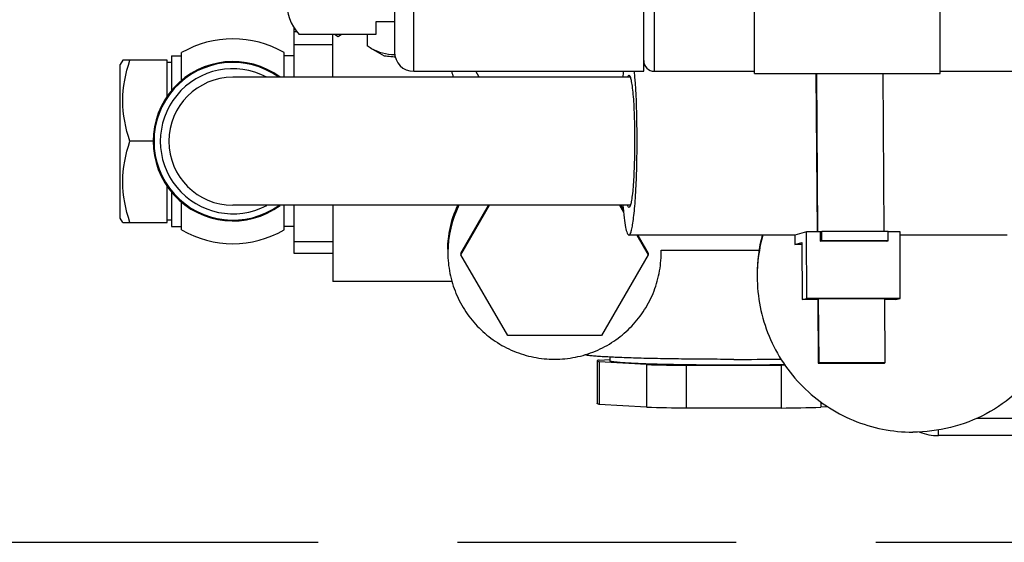
# Model space of a CAD drawing. Units: millimetres. Extents: x -8 to 566, y -1 to 411.
# Drawn here: x 310 to 322, y 301 to 307 of the extents above; entities that cross this region are included whole.
import ezdxf

# ---------------------------------------------------------------- set-up
doc = ezdxf.new("R2010")
doc.units = ezdxf.units.MM
doc.header["$LTSCALE"] = 32.67
doc.linetypes.add('PHANTOM', pattern=[0.8, 0.45, -0.05, 0.1, -0.05, 0.1, -0.05])
doc.layers.get('0').update_dxf_attribs({"linetype": 'CONTINUOUS'})
doc.layers.add('DEFAULT_3', color=7, linetype='PHANTOM')

msp = doc.modelspace()

# ---------------------------------------------------------------- linework, layer by layer
at = {"color": 7, "linetype": 'Continuous'}
for p, q in [((314.966, 306.327), (314.966, 310.187)), ((314.741, 309.962), (314.741, 306.552)), ((317.661, 306.327), (317.661, 309.692)), ((317.786, 306.327), (317.786, 309.636)), ((318.961, 306.302), (318.961, 309.457)), ((321.136, 306.302), (321.136, 309.457)), ((314.741, 306.907), (314.521, 306.907)), ((314.521, 306.907), (314.521, 306.757)), ((313.566, 306.257), (313.566, 306.831)), ((313.594, 306.791), (313.566, 306.791)), ((314.521, 306.757), (313.621, 306.757)), ((314.016, 306.257), (314.016, 306.757)), ((314.08, 306.732), (314.038, 306.757)), ((314.121, 306.757), (314.08, 306.732)), ((314.419, 306.757), (314.419, 306.624)), ((314.016, 306.638), (313.566, 306.638)), ((314.456, 306.601), (314.419, 306.624)), ((312.126, 306.507), (312.246, 306.507)), ((312.126, 306.507), (312.126, 306.099)), ((312.246, 306.22), (312.246, 306.546)), ((313.446, 306.257), (313.446, 306.546)), ((313.566, 306.507), (313.446, 306.507)), ((314.454, 306.602), (314.618, 306.508)), ((311.555, 306.457), (311.526, 306.407)), ((311.526, 304.607), (311.526, 306.407)), ((312.076, 306.457), (311.555, 306.457)), ((312.076, 306.031), (312.076, 306.457)), ((312.126, 306.432), (312.076, 306.432)), ((314.966, 306.327), (317.661, 306.327)), ((315.733, 306.257), (315.692, 306.327)), ((317.486, 306.282), (317.488, 306.282)), ((317.786, 306.327), (318.961, 306.327)), ((318.961, 306.302), (321.136, 306.302)), ((319.68, 306.302), (319.694, 304.446)), ((319.704, 304.446), (319.69, 306.302)), ((320.481, 304.451), (320.467, 306.302)), ((321.136, 306.327), (323.336, 306.327)), ((317.505, 306.257), (312.846, 306.257)), ((311.913, 305.507), (311.64, 305.507)), ((312.076, 304.557), (312.076, 304.983)), ((312.126, 304.915), (312.126, 304.507)), ((312.246, 304.468), (312.246, 304.794)), ((317.504, 304.757), (312.846, 304.757)), ((313.446, 304.468), (313.446, 304.757)), ((313.566, 304.192), (313.566, 304.757)), ((314.016, 304.757), (314.016, 303.862)), ((315.519, 304.195), (315.844, 304.757)), ((315.519, 304.178), (315.854, 304.757)), ((317.379, 304.757), (317.425, 304.678)), ((317.389, 304.757), (317.423, 304.699)), ((317.489, 304.732), (317.488, 304.732)), ((311.555, 304.557), (311.526, 304.607)), ((311.555, 304.557), (312.076, 304.557)), ((312.126, 304.582), (312.076, 304.582)), ((312.126, 304.507), (312.246, 304.507)), ((313.566, 304.507), (313.446, 304.507)), ((319.57, 304.446), (319.433, 304.407)), ((319.73, 304.446), (319.57, 304.446)), ((319.572, 303.666), (319.57, 304.446)), ((319.749, 304.451), (319.73, 304.446)), ((319.73, 304.446), (319.73, 304.336)), ((320.526, 304.451), (319.749, 304.451)), ((319.749, 304.341), (319.749, 304.451)), ((320.526, 304.341), (320.526, 304.451)), ((320.666, 304.446), (320.526, 304.446)), ((320.668, 303.666), (320.666, 304.446)), ((314.016, 304.328), (313.566, 304.328)), ((317.488, 304.407), (317.49, 304.407)), ((319.433, 304.407), (317.49, 304.407)), ((317.581, 304.407), (317.713, 304.178)), ((317.591, 304.407), (317.713, 304.195)), ((319.433, 304.407), (319.433, 304.297)), ((319.433, 304.297), (319.515, 304.32)), ((319.515, 304.32), (319.517, 303.651)), ((319.73, 304.336), (319.749, 304.341)), ((320.507, 304.336), (319.73, 304.336)), ((320.526, 304.341), (319.749, 304.341)), ((320.507, 304.336), (320.526, 304.341)), ((321.923, 304.407), (320.666, 304.407)), ((315.366, 304.244), (315.366, 304.202)), ((317.866, 304.232), (319.014, 304.232)), ((317.866, 304.202), (317.866, 304.232)), ((319.515, 304.297), (319.433, 304.297)), ((314.016, 304.192), (313.566, 304.192)), ((315.519, 304.195), (315.519, 304.178)), ((316.068, 303.229), (315.519, 304.178)), ((317.713, 304.178), (317.165, 303.229)), ((317.713, 304.195), (317.713, 304.178)), ((315.414, 303.862), (314.016, 303.862)), ((319.517, 303.651), (319.572, 303.666)), ((319.701, 303.651), (319.517, 303.651)), ((320.668, 303.666), (319.572, 303.666)), ((319.701, 303.657), (319.71, 303.66)), ((319.701, 303.657), (319.707, 302.905)), ((320.487, 303.66), (319.71, 303.66)), ((319.716, 302.915), (319.71, 303.66)), ((320.493, 302.915), (320.487, 303.66)), ((320.613, 303.651), (320.487, 303.651)), ((320.613, 303.651), (320.668, 303.666)), ((317.165, 303.229), (316.068, 303.229)), ((317.116, 302.933), (317.116, 302.434)), ((317.139, 302.943), (317.266, 302.951)), ((317.266, 302.978), (317.266, 302.933)), ((317.696, 302.89), (317.139, 302.924)), ((317.139, 302.924), (317.139, 302.424)), ((317.696, 302.89), (317.696, 302.391)), ((319.273, 302.881), (318.16, 302.881)), ((318.16, 302.881), (318.16, 302.381)), ((319.318, 302.882), (319.273, 302.881)), ((319.273, 302.881), (319.273, 302.381)), ((319.707, 302.905), (319.716, 302.915)), ((319.707, 302.905), (320.484, 302.905)), ((319.716, 302.915), (320.493, 302.915)), ((320.493, 302.915), (320.484, 302.905)), ((317.696, 302.391), (317.139, 302.424)), ((319.273, 302.381), (318.16, 302.381)), ((319.737, 302.452), (319.737, 302.391)), ((319.818, 302.396), (319.737, 302.391)), ((328.516, 302.257), (321.561, 302.257)), ((321.116, 302.057), (321.116, 302.123)), ((328.516, 302.057), (321.116, 302.057))]:
    msp.add_line(p, q, dxfattribs=at)
for centre, radius, start, end in [((314.08, 307.157), 0.608, 138.8879, 221.1121), ((312.846, 305.507), 1.2, 60, 120), ((314.966, 306.552), 0.225, 180, 270), ((312.846, 305.507), 0.934, 53.5353, 306.4647), ((312.846, 305.507), 0.924, 54.3923, 305.6077), ((317.786, 306.452), 0.125, 180, 270), ((312.846, 305.507), 0.85, 62.1766, 297.8234), ((316.615, 306.651), 1.249, 195.036, 198.3875), ((321.637, 305.916), 4.234, 174.4051, 175.3599), ((312.846, 305.507), 0.75, 90, 270), ((316.615, 304.202), 1.249, 153.6201, 179.9994), ((312.846, 305.507), 1.2, 240, 300), ((320.814, 303.947), 1.823, 165.3648, 179.9998), ((320.814, 303.922), 1.823, 164.5718, 179.9999), ((316.617, 304.228), 1.249, 359.9996, 0.1881), ((318.718, 352.154), 49.203, 269.9975, 270.6419), ((318.551, 333.802), 30.924, 268.4159, 269.2755), ((318.551, 333.303), 30.924, 268.4159, 269.2755), ((318.94, 330.418), 28.039, 270.6803, 271.6284), ((321.116, 302.657), 0.6, 248.4336, 270)]:
    msp.add_arc(centre, radius, start, end, dxfattribs=at)
for points, knots in [([(314.743, 306.522), (314.695, 306.519), (314.593, 306.532), (314.501, 306.576), (314.456, 306.602)], [0, 0, 0, 0, 0.483853, 1, 1, 1, 1]), ([(314.748, 306.494), (314.731, 306.495), (314.701, 306.497), (314.662, 306.5), (314.636, 306.504), (314.622, 306.506), (314.618, 306.508)], [0, 0, 0, 0, 0.391739, 0.691294, 0.894595, 1, 1, 1, 1]), ([(317.471, 306.258), (317.473, 306.264), (317.476, 306.273), (317.483, 306.281), (317.486, 306.282)], [0, 0, 0, 0, 0.638522, 1, 1, 1, 1]), ([(317.488, 306.282), (317.494, 306.282), (317.506, 306.257), (317.515, 306.217), (317.527, 306.145), (317.536, 306.052), (317.545, 305.937), (317.553, 305.756), (317.557, 305.516), (317.553, 305.275), (317.545, 305.093), (317.538, 304.976), (317.528, 304.88), (317.517, 304.805), (317.507, 304.761), (317.497, 304.734), (317.489, 304.732)], [0, 0, 0, 0, 0.012568, 0.041453, 0.087119, 0.148139, 0.222322, 0.306922, 0.49445, 0.682868, 0.768548, 0.844181, 0.906965, 0.954632, 0.985639, 1, 1, 1, 1]), ([(317.49, 304.407), (317.497, 304.409), (317.509, 304.431), (317.521, 304.47), (317.533, 304.534), (317.545, 304.619), (317.556, 304.723), (317.569, 304.895), (317.58, 305.138), (317.585, 305.449), (317.582, 305.849), (317.57, 306.143), (317.552, 306.327)], [0, 0, 0, 0, 0.011171, 0.033229, 0.066789, 0.111372, 0.166093, 0.22979, 0.378407, 0.544271, 0.71284, 1, 1, 1, 1]), ([(315.366, 304.244), (315.366, 304.325), (315.385, 304.502), (315.442, 304.67), (315.483, 304.757)], [0, 0, 0, 0, 0.456974, 1, 1, 1, 1]), ([(317.417, 304.756), (317.421, 304.707), (317.43, 304.62), (317.445, 304.511), (317.461, 304.445), (317.475, 304.415), (317.484, 304.407), (317.488, 304.407)], [0, 0, 0, 0, 0.410493, 0.718749, 0.91378, 0.968488, 1, 1, 1, 1]), ([(317.488, 304.732), (317.484, 304.732), (317.476, 304.741), (317.473, 304.75), (317.471, 304.756)], [0, 0, 0, 0, 0.343908, 1, 1, 1, 1]), ([(315.366, 304.202), (315.366, 304.121), (315.382, 303.957), (315.454, 303.721), (315.57, 303.504), (315.727, 303.313), (315.917, 303.157), (316.135, 303.041), (316.371, 302.969), (316.616, 302.945), (316.862, 302.969), (317.098, 303.041), (317.315, 303.157), (317.506, 303.313), (317.662, 303.504), (317.779, 303.721), (317.85, 303.957), (317.866, 304.121), (317.866, 304.202)], [0, 0, 0, 0, 0.062481, 0.124965, 0.187455, 0.249951, 0.312455, 0.374965, 0.437481, 0.5, 0.562519, 0.625034, 0.687545, 0.750049, 0.812545, 0.875034, 0.937519, 1, 1, 1, 1]), ([(318.991, 303.922), (318.991, 303.803), (319.015, 303.564), (319.119, 303.22), (319.289, 302.902), (319.518, 302.624), (319.796, 302.396), (320.113, 302.226), (320.458, 302.122), (320.697, 302.098), (320.816, 302.098)], [0, 0, 0, 0, 0.124963, 0.249931, 0.37491, 0.499902, 0.62491, 0.749931, 0.874963, 1, 1, 1, 1]), ([(318.716, 302.951), (318.613, 302.951), (318.409, 302.952), (318.112, 302.955), (317.833, 302.959), (317.581, 302.965), (317.364, 302.973), (317.209, 302.98), (317.107, 302.987), (317.048, 302.992), (317.002, 302.997), (316.976, 303.001), (316.966, 303.003)], [0, 0, 0, 0, 0.17697, 0.348505, 0.509335, 0.654524, 0.77962, 0.880793, 0.921417, 0.954975, 0.981225, 1, 1, 1, 1]), ([(317.139, 302.943), (317.133, 302.942), (317.126, 302.94), (317.118, 302.937), (317.116, 302.934), (317.116, 302.933)], [0, 0, 0, 0, 0.698255, 0.890979, 1, 1, 1, 1]), ([(317.116, 302.933), (317.116, 302.933), (317.118, 302.93), (317.126, 302.927), (317.133, 302.925), (317.139, 302.924)], [0, 0, 0, 0, 0.109021, 0.301745, 1, 1, 1, 1]), ([(319.314, 302.887), (319.199, 302.886), (318.964, 302.883), (318.669, 302.883), (318.431, 302.884), (318.258, 302.885), (318.091, 302.888), (317.934, 302.891), (317.789, 302.894), (317.659, 302.899), (317.545, 302.903), (317.45, 302.909), (317.382, 302.913), (317.338, 302.918), (317.313, 302.921), (317.293, 302.923), (317.279, 302.927), (317.271, 302.929), (317.266, 302.932), (317.266, 302.933)], [0, 0, 0, 0, 0.16804, 0.343702, 0.430997, 0.516126, 0.597767, 0.674653, 0.745594, 0.809491, 0.865354, 0.912324, 0.949682, 0.964576, 0.976873, 0.986534, 0.993545, 0.997938, 1, 1, 1, 1]), ([(322.331, 302.905), (322.248, 302.782), (322.051, 302.555), (321.683, 302.296), (321.263, 302.135), (320.965, 302.098), (320.816, 302.098)], [0, 0, 0, 0, 0.249953, 0.499942, 0.749962, 1, 1, 1, 1]), ([(317.139, 302.424), (317.133, 302.426), (317.126, 302.427), (317.118, 302.431), (317.116, 302.433), (317.116, 302.434)], [0, 0, 0, 0, 0.698255, 0.890979, 1, 1, 1, 1])]:
    msp.add_open_spline(points, degree=3, knots=knots, dxfattribs=at)
for points in [[(311.64, 305.507), (311.589, 305.66), (311.521, 305.982), (311.589, 306.304), (311.64, 306.457)], [(311.64, 304.557), (311.589, 304.71), (311.521, 305.032), (311.589, 305.354), (311.64, 305.507)]]:
    msp.add_open_spline(points, degree=3, dxfattribs=at)
at = {"layer": 'DEFAULT_3', "color": 7, "linetype": 'PHANTOM'}
msp.add_line((299.145, 300.807), (331.316, 300.807), dxfattribs=at)

doc.saveas('drawing.dxf')
